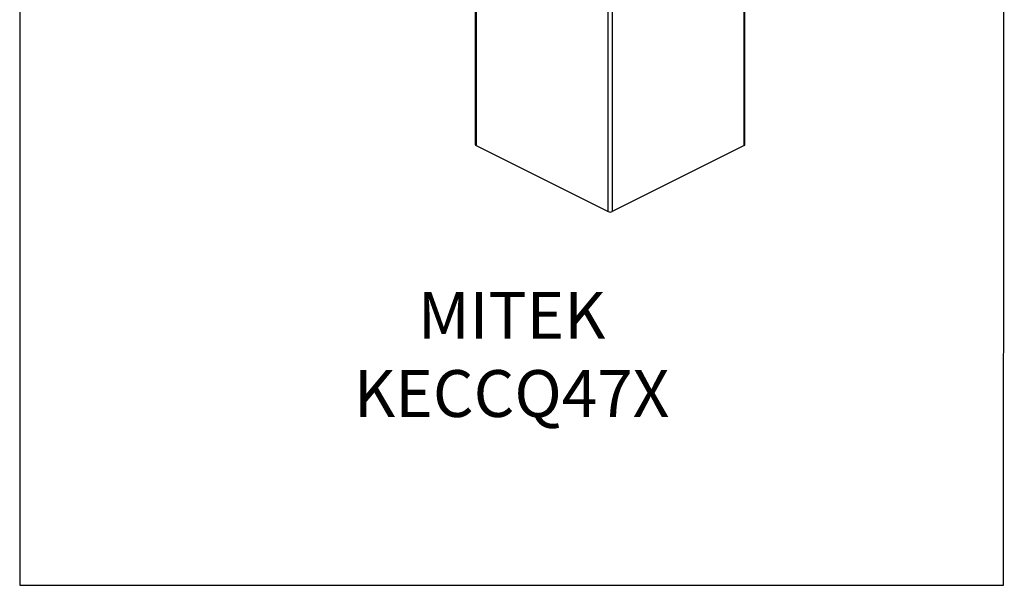
# Model space of a CAD drawing. Units: millimetres. Extents: x -1130 to -79, y -373 to 1112.
# Drawn here: x -1130 to -79, y -373 to 230 of the extents above; entities that cross this region are included whole.
import ezdxf

# ---------------------------------------------------------------- set-up
doc = ezdxf.new("R2010")
doc.units = ezdxf.units.MM
doc.header["$MEASUREMENT"] = 0
doc.layers.get('0').update_dxf_attribs({"linetype": 'CONTINUOUS', "lineweight": 15})
doc.layers.get('Defpoints').update_dxf_attribs({"linetype": 'CONTINUOUS'})
doc.layers.add('OBJ', color=179, linetype='CONTINUOUS')
doc.styles.add('SLDTEXTSTYLE0', font='TXT', dxfattribs={"width": 0.605})

msp = doc.modelspace()

# ---------------------------------------------------------------- linework, layer by layer
at = {"color": 7, "linetype": 'Continuous', "lineweight": 25}
for p, q in [((-357, 95.8), (-357, 511.4)), ((-356.1, 96.8), (-356.1, 512.5)), ((-502.1, 25.3), (-502.1, 440.9)), ((-498, 440.9), (-498, 25.3)), ((-643.1, 410.1), (-643.1, 95.8)), ((-644, 409.7), (-644, 96.8)), ((-643.1, 95.8), (-502.1, 25.3)), ((-357, 95.8), (-498, 25.3))]:
    msp.add_line(p, q, dxfattribs=at)
for centre, radius, start, end in [((-642.7, 97), 1.3, 188.4162, 250.8623), ((-357.4, 97), 1.3, 289.1377, 351.5838), ((-500.1, 29.9), 5.12, 246.1019, 293.8981)]:
    msp.add_arc(centre, radius, start, end, dxfattribs=at)
at = {"layer": 'Defpoints'}
msp.add_lwpolyline([(-79.2, 1112.1), (-1130.4, 1112.1), (-1130.4, -373.3), (-80.2, -373.4)], close=True, dxfattribs=at)

# ---------------------------------------------------------------- texts
at = {"layer": 'OBJ', "color": 7, "insert": (-605.2, -193.8), "char_height": 50, "attachment_point": 8, "style": 'SLDTEXTSTYLE0'}
msp.add_mtext('{\\fArial|b0|i0|c0|p34;MITEK KECCQ47X }', dxfattribs=at)

doc.saveas('drawing.dxf')
